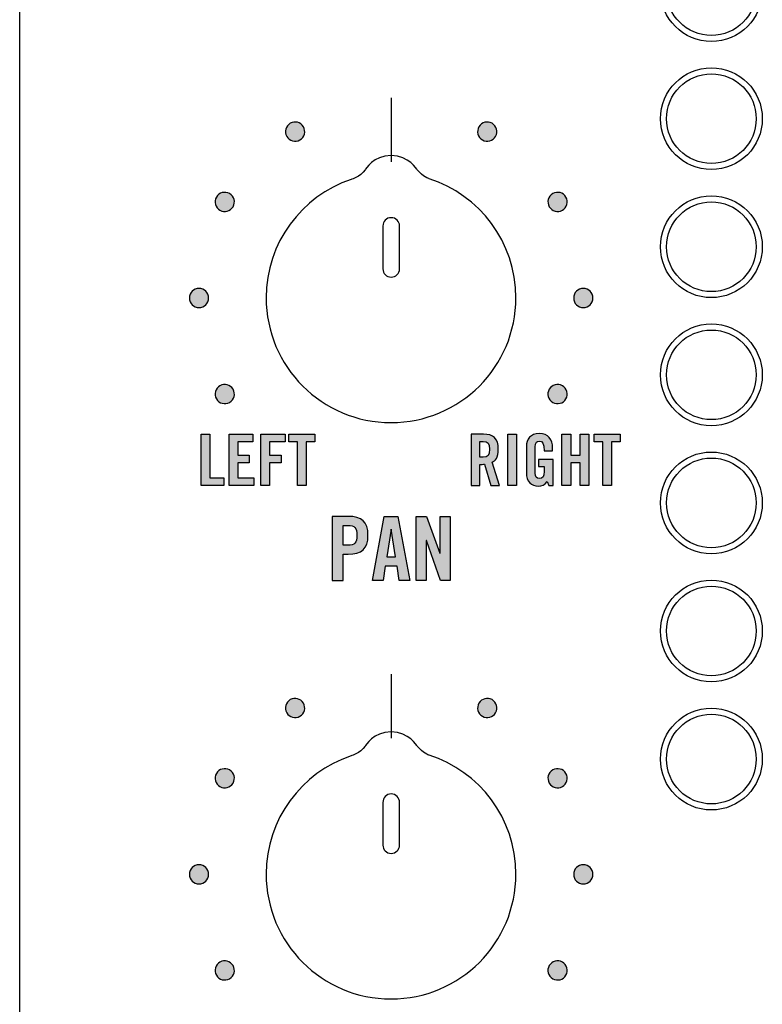
# Model space of a CAD drawing. Extents: x 0 to 11.8, y 0 to 14.2.
# Drawn here: x 1.5 to 2.6, y 10.7 to 12.2 of the extents above; entities that cross this region are included whole.
import ezdxf

# ---------------------------------------------------------------- set-up
doc = ezdxf.new("R2010")
doc.units = 0
doc.header["$MEASUREMENT"] = 0
for name, color, linetype in [('431_GRAY', 7, 'CONTINUOUS'), ('HARDWARE', 7, 'CONTINUOUS'), ('WHITE', 7, 'CONTINUOUS')]:
    doc.layers.add(name, color=color, linetype=linetype)

# ---------------------------------------------------------------- blocks, each defined once
blk = doc.blocks.new('BLOCK_22')
at = {"layer": '431_GRAY'}
h = blk.add_hatch(color=7, dxfattribs=at)
h.dxf.hatch_style = 2
edge = h.paths.add_edge_path()
edge.add_spline(control_points=[(2.2681, 11.5218), (2.2681, 11.5218), (2.2907, 11.5218), (2.2907, 11.5218), (2.2907, 11.5218), (2.2907, 11.4812), (2.2907, 11.4812), (2.2907, 11.4812), (2.284, 11.4812), (2.284, 11.4812), (2.284, 11.4812), (2.2815, 11.4872), (2.2815, 11.4872), (2.2774, 11.4823), (2.274, 11.4801), (2.2676, 11.4801), (2.2567, 11.4801), (2.2492, 11.4879), (2.2492, 11.5006), (2.2492, 11.5006), (2.2492, 11.5419), (2.2492, 11.5419), (2.2492, 11.5533), (2.2558, 11.5625), (2.2694, 11.5625), (2.2831, 11.5625), (2.29, 11.5525), (2.29, 11.5405), (2.29, 11.5405), (2.29, 11.5354), (2.29, 11.5354), (2.29, 11.5354), (2.2769, 11.5354), (2.2769, 11.5354), (2.2769, 11.5474), (2.2745, 11.5505), (2.269, 11.5505), (2.2657, 11.5505), (2.2629, 11.5485), (2.2629, 11.5417), (2.2629, 11.5417), (2.2629, 11.5005), (2.2629, 11.5005), (2.2629, 11.4954), (2.2646, 11.4921), (2.2694, 11.4921), (2.2749, 11.4921), (2.2769, 11.4952), (2.2769, 11.5032), (2.2769, 11.5032), (2.2769, 11.511), (2.2769, 11.511), (2.2769, 11.511), (2.2681, 11.511), (2.2681, 11.511), (2.2681, 11.511), (2.2681, 11.5218), (2.2681, 11.5218)], knot_values=[0, 0, 0, 0, 1, 1, 1, 2, 2, 2, 3, 3, 3, 4, 4, 4, 5, 5, 5, 6, 6, 6, 7, 7, 7, 8, 8, 8, 9, 9, 9, 10, 10, 10, 11, 11, 11, 12, 12, 12, 13, 13, 13, 14, 14, 14, 15, 15, 15, 16, 16, 16, 17, 17, 17, 18, 18, 18, 19, 19, 19, 19], degree=3, periodic=1)
h = blk.add_hatch(color=7, dxfattribs=at)
h.dxf.hatch_style = 2
edge = h.paths.add_edge_path()
edge.add_spline(control_points=[(2.1765, 11.4812), (2.1765, 11.4812), (2.1627, 11.4812), (2.1627, 11.4812), (2.1627, 11.4812), (2.1627, 11.5614), (2.1627, 11.5614), (2.1627, 11.5614), (2.182, 11.5614), (2.182, 11.5614), (2.1975, 11.5614), (2.2053, 11.5548), (2.2053, 11.5377), (2.2053, 11.5248), (2.2004, 11.5196), (2.1957, 11.5175), (2.1957, 11.5175), (2.2073, 11.4812), (2.2073, 11.4812), (2.2073, 11.4812), (2.1934, 11.4812), (2.1934, 11.4812), (2.1934, 11.4812), (2.1836, 11.5144), (2.1836, 11.5144), (2.1818, 11.5142), (2.1789, 11.5141), (2.1765, 11.5141), (2.1765, 11.5141), (2.1765, 11.4812), (2.1765, 11.4812)], knot_values=[0, 0, 0, 0, 1, 1, 1, 2, 2, 2, 3, 3, 3, 4, 4, 4, 5, 5, 5, 6, 6, 6, 7, 7, 7, 8, 8, 8, 9, 9, 9, 10, 10, 10, 10], degree=3, periodic=1)
edge = h.paths.add_edge_path()
edge.add_spline(control_points=[(2.1765, 11.5254), (2.1765, 11.5254), (2.1814, 11.5254), (2.1814, 11.5254), (2.1888, 11.5254), (2.1916, 11.5282), (2.1916, 11.5377), (2.1916, 11.5473), (2.1888, 11.55), (2.1814, 11.55), (2.1814, 11.55), (2.1765, 11.55), (2.1765, 11.55), (2.1765, 11.55), (2.1765, 11.5254), (2.1765, 11.5254)], knot_values=[0, 0, 0, 0, 1, 1, 1, 2, 2, 2, 3, 3, 3, 4, 4, 4, 5, 5, 5, 5], degree=3, periodic=1)
h = blk.add_hatch(color=7, dxfattribs=at)
h.dxf.hatch_style = 2
h.paths.add_polyline_path([(2.2202, 11.4812), (2.2202, 11.5614), (2.2339, 11.5614), (2.2339, 11.4812)])
h = blk.add_hatch(color=7, dxfattribs=at)
h.dxf.hatch_style = 2
h.paths.add_polyline_path([(2.3047, 11.4812), (2.3047, 11.5614), (2.3185, 11.5614), (2.3185, 11.5287), (2.3331, 11.5287), (2.3331, 11.5614), (2.3469, 11.5614), (2.3469, 11.4812), (2.3331, 11.4812), (2.3331, 11.5167), (2.3185, 11.5167), (2.3185, 11.4812)])
h = blk.add_hatch(color=7, dxfattribs=at)
h.dxf.hatch_style = 2
h.paths.add_polyline_path([(2.3683, 11.5494), (2.3549, 11.5494), (2.3549, 11.5614), (2.3954, 11.5614), (2.3954, 11.5494), (2.382, 11.5494), (2.382, 11.4812), (2.3683, 11.4812)])
for points in [[(2.2202, 11.4812), (2.2202, 11.5614), (2.2339, 11.5614), (2.2339, 11.4812), (2.2202, 11.4812)], [(2.3047, 11.4812), (2.3047, 11.5614), (2.3185, 11.5614), (2.3185, 11.5287), (2.3331, 11.5287), (2.3331, 11.5614), (2.3469, 11.5614), (2.3469, 11.4812), (2.3331, 11.4812), (2.3331, 11.5167), (2.3185, 11.5167), (2.3185, 11.4812), (2.3047, 11.4812)], [(2.3683, 11.5494), (2.3549, 11.5494), (2.3549, 11.5614), (2.3954, 11.5614), (2.3954, 11.5494), (2.382, 11.5494), (2.382, 11.4812), (2.3683, 11.4812), (2.3683, 11.5494)]]:
    blk.add_lwpolyline(points, dxfattribs=at)
for points, knots in [([(2.2681, 11.5218), (2.2681, 11.5218), (2.2907, 11.5218), (2.2907, 11.5218), (2.2907, 11.5218), (2.2907, 11.4812), (2.2907, 11.4812), (2.2907, 11.4812), (2.284, 11.4812), (2.284, 11.4812), (2.284, 11.4812), (2.2815, 11.4872), (2.2815, 11.4872), (2.2774, 11.4823), (2.274, 11.4801), (2.2676, 11.4801), (2.2567, 11.4801), (2.2492, 11.4879), (2.2492, 11.5006), (2.2492, 11.5006), (2.2492, 11.5419), (2.2492, 11.5419), (2.2492, 11.5533), (2.2558, 11.5625), (2.2694, 11.5625), (2.2831, 11.5625), (2.29, 11.5525), (2.29, 11.5405), (2.29, 11.5405), (2.29, 11.5354), (2.29, 11.5354), (2.29, 11.5354), (2.2769, 11.5354), (2.2769, 11.5354), (2.2769, 11.5474), (2.2745, 11.5505), (2.269, 11.5505), (2.2657, 11.5505), (2.2629, 11.5485), (2.2629, 11.5417), (2.2629, 11.5417), (2.2629, 11.5005), (2.2629, 11.5005), (2.2629, 11.4954), (2.2646, 11.4921), (2.2694, 11.4921), (2.2749, 11.4921), (2.2769, 11.4952), (2.2769, 11.5032), (2.2769, 11.5032), (2.2769, 11.511), (2.2769, 11.511), (2.2769, 11.511), (2.2681, 11.511), (2.2681, 11.511), (2.2681, 11.511), (2.2681, 11.5218), (2.2681, 11.5218)], [0, 0, 0, 0, 1, 1, 1, 2, 2, 2, 3, 3, 3, 4, 4, 4, 5, 5, 5, 6, 6, 6, 7, 7, 7, 8, 8, 8, 9, 9, 9, 10, 10, 10, 11, 11, 11, 12, 12, 12, 13, 13, 13, 14, 14, 14, 15, 15, 15, 16, 16, 16, 17, 17, 17, 18, 18, 18, 19, 19, 19, 19]), ([(2.1765, 11.4812), (2.1765, 11.4812), (2.1627, 11.4812), (2.1627, 11.4812), (2.1627, 11.4812), (2.1627, 11.5614), (2.1627, 11.5614), (2.1627, 11.5614), (2.182, 11.5614), (2.182, 11.5614), (2.1975, 11.5614), (2.2053, 11.5548), (2.2053, 11.5377), (2.2053, 11.5248), (2.2004, 11.5196), (2.1957, 11.5175), (2.1957, 11.5175), (2.2073, 11.4812), (2.2073, 11.4812), (2.2073, 11.4812), (2.1934, 11.4812), (2.1934, 11.4812), (2.1934, 11.4812), (2.1836, 11.5144), (2.1836, 11.5144), (2.1818, 11.5142), (2.1789, 11.5141), (2.1765, 11.5141), (2.1765, 11.5141), (2.1765, 11.4812), (2.1765, 11.4812)], [0, 0, 0, 0, 1, 1, 1, 2, 2, 2, 3, 3, 3, 4, 4, 4, 5, 5, 5, 6, 6, 6, 7, 7, 7, 8, 8, 8, 9, 9, 9, 10, 10, 10, 10]), ([(2.1765, 11.5254), (2.1765, 11.5254), (2.1814, 11.5254), (2.1814, 11.5254), (2.1888, 11.5254), (2.1916, 11.5282), (2.1916, 11.5377), (2.1916, 11.5473), (2.1888, 11.55), (2.1814, 11.55), (2.1814, 11.55), (2.1765, 11.55), (2.1765, 11.55), (2.1765, 11.55), (2.1765, 11.5254), (2.1765, 11.5254)], [0, 0, 0, 0, 1, 1, 1, 2, 2, 2, 3, 3, 3, 4, 4, 4, 5, 5, 5, 5])]:
    blk.add_open_spline(points, degree=3, knots=knots, dxfattribs=at)
blk = doc.blocks.new('BLOCK_23')
at = {"layer": '431_GRAY'}
h = blk.add_hatch(color=7, dxfattribs=at)
h.dxf.hatch_style = 2
h.paths.add_polyline_path([(1.7411, 11.4812), (1.7411, 11.5614), (1.7548, 11.5614), (1.7548, 11.4932), (1.7765, 11.4932), (1.7765, 11.4812)])
h = blk.add_hatch(color=7, dxfattribs=at)
h.dxf.hatch_style = 2
h.paths.add_polyline_path([(1.7849, 11.4812), (1.7849, 11.5614), (1.8218, 11.5614), (1.8218, 11.5494), (1.7987, 11.5494), (1.7987, 11.5287), (1.8165, 11.5287), (1.8165, 11.5167), (1.7987, 11.5167), (1.7987, 11.4932), (1.8234, 11.4932), (1.8234, 11.4812)])
h = blk.add_hatch(color=7, dxfattribs=at)
h.dxf.hatch_style = 2
h.paths.add_polyline_path([(1.8343, 11.4812), (1.8343, 11.5614), (1.8727, 11.5614), (1.8727, 11.5494), (1.848, 11.5494), (1.848, 11.5287), (1.8665, 11.5287), (1.8665, 11.5167), (1.848, 11.5167), (1.848, 11.4812)])
h = blk.add_hatch(color=7, dxfattribs=at)
h.dxf.hatch_style = 2
h.paths.add_polyline_path([(1.8916, 11.5494), (1.8783, 11.5494), (1.8783, 11.5614), (1.9187, 11.5614), (1.9187, 11.5494), (1.9054, 11.5494), (1.9054, 11.4812), (1.8916, 11.4812)])
for points in [[(1.7411, 11.4812), (1.7411, 11.5614), (1.7548, 11.5614), (1.7548, 11.4932), (1.7765, 11.4932), (1.7765, 11.4812), (1.7411, 11.4812)], [(1.7849, 11.4812), (1.7849, 11.5614), (1.8218, 11.5614), (1.8218, 11.5494), (1.7987, 11.5494), (1.7987, 11.5287), (1.8165, 11.5287), (1.8165, 11.5167), (1.7987, 11.5167), (1.7987, 11.4932), (1.8234, 11.4932), (1.8234, 11.4812), (1.7849, 11.4812)], [(1.8343, 11.4812), (1.8343, 11.5614), (1.8727, 11.5614), (1.8727, 11.5494), (1.848, 11.5494), (1.848, 11.5287), (1.8665, 11.5287), (1.8665, 11.5167), (1.848, 11.5167), (1.848, 11.4812), (1.8343, 11.4812)], [(1.8916, 11.5494), (1.8783, 11.5494), (1.8783, 11.5614), (1.9187, 11.5614), (1.9187, 11.5494), (1.9054, 11.5494), (1.9054, 11.4812), (1.8916, 11.4812), (1.8916, 11.5494)]]:
    blk.add_lwpolyline(points, dxfattribs=at)
blk = doc.blocks.new('BLOCK_437')
at = {"layer": 'WHITE'}
h = blk.add_hatch(color=7, dxfattribs=at)
h.dxf.hatch_style = 2
edge = h.paths.add_edge_path()
edge.add_spline(control_points=[(1.946, 11.3328), (1.946, 11.3328), (1.946, 11.433), (1.946, 11.433), (1.946, 11.433), (1.9707, 11.433), (1.9707, 11.433), (1.992, 11.433), (2.0018, 11.4248), (2.0018, 11.4034), (2.0018, 11.382), (1.992, 11.3739), (1.9707, 11.3739), (1.9707, 11.3739), (1.9632, 11.3739), (1.9632, 11.3739), (1.9632, 11.3739), (1.9632, 11.3328), (1.9632, 11.3328), (1.9632, 11.3328), (1.946, 11.3328), (1.946, 11.3328)], knot_values=[0, 0, 0, 0, 1, 1, 1, 2, 2, 2, 3, 3, 3, 4, 4, 4, 5, 5, 5, 6, 6, 6, 7, 7, 7, 7], degree=3, periodic=1)
edge = h.paths.add_edge_path()
edge.add_spline(control_points=[(1.9632, 11.388), (1.9632, 11.388), (1.9699, 11.388), (1.9699, 11.388), (1.9811, 11.388), (1.9846, 11.3915), (1.9846, 11.4034), (1.9846, 11.4154), (1.9811, 11.4188), (1.9699, 11.4188), (1.9699, 11.4188), (1.9632, 11.4188), (1.9632, 11.4188), (1.9632, 11.4188), (1.9632, 11.388), (1.9632, 11.388)], knot_values=[0, 0, 0, 0, 1, 1, 1, 2, 2, 2, 3, 3, 3, 4, 4, 4, 5, 5, 5, 5], degree=3, periodic=1)
h = blk.add_hatch(color=7, dxfattribs=at)
h.dxf.hatch_style = 2
h.paths.add_polyline_path([(2.0255, 11.3328), (2.0088, 11.3328), (2.0273, 11.433), (2.0486, 11.433), (2.0671, 11.3328), (2.0504, 11.3328), (2.0474, 11.355), (2.0285, 11.355)])
h.paths.add_polyline_path([(2.031, 11.37), (2.0449, 11.37), (2.0381, 11.413), (2.0378, 11.413)])
h = blk.add_hatch(color=7, dxfattribs=at)
h.dxf.hatch_style = 2
h.paths.add_polyline_path([(2.0771, 11.3328), (2.0771, 11.433), (2.0931, 11.433), (2.1141, 11.3757), (2.1143, 11.3757), (2.1143, 11.433), (2.1299, 11.433), (2.1299, 11.3328), (2.1149, 11.3328), (2.093, 11.3954), (2.0927, 11.3954), (2.0927, 11.3328)])
for points in [[(2.0255, 11.3328), (2.0088, 11.3328), (2.0273, 11.433), (2.0486, 11.433), (2.0671, 11.3328), (2.0504, 11.3328), (2.0474, 11.355), (2.0285, 11.355), (2.0255, 11.3328)], [(2.0771, 11.3328), (2.0771, 11.433), (2.0931, 11.433), (2.1141, 11.3757), (2.1143, 11.3757), (2.1143, 11.433), (2.1299, 11.433), (2.1299, 11.3328), (2.1149, 11.3328), (2.093, 11.3954), (2.0927, 11.3954), (2.0927, 11.3328), (2.0771, 11.3328)], [(2.031, 11.37), (2.0449, 11.37), (2.0381, 11.413), (2.0378, 11.413), (2.031, 11.37)]]:
    blk.add_lwpolyline(points, dxfattribs=at)
for points, knots in [([(1.946, 11.3328), (1.946, 11.3328), (1.946, 11.433), (1.946, 11.433), (1.946, 11.433), (1.9707, 11.433), (1.9707, 11.433), (1.992, 11.433), (2.0018, 11.4248), (2.0018, 11.4034), (2.0018, 11.382), (1.992, 11.3739), (1.9707, 11.3739), (1.9707, 11.3739), (1.9632, 11.3739), (1.9632, 11.3739), (1.9632, 11.3739), (1.9632, 11.3328), (1.9632, 11.3328), (1.9632, 11.3328), (1.946, 11.3328), (1.946, 11.3328)], [0, 0, 0, 0, 1, 1, 1, 2, 2, 2, 3, 3, 3, 4, 4, 4, 5, 5, 5, 6, 6, 6, 7, 7, 7, 7]), ([(1.9632, 11.388), (1.9632, 11.388), (1.9699, 11.388), (1.9699, 11.388), (1.9811, 11.388), (1.9846, 11.3915), (1.9846, 11.4034), (1.9846, 11.4154), (1.9811, 11.4188), (1.9699, 11.4188), (1.9699, 11.4188), (1.9632, 11.4188), (1.9632, 11.4188), (1.9632, 11.4188), (1.9632, 11.388), (1.9632, 11.388)], [0, 0, 0, 0, 1, 1, 1, 2, 2, 2, 3, 3, 3, 4, 4, 4, 5, 5, 5, 5])]:
    blk.add_open_spline(points, degree=3, knots=knots, dxfattribs=at)
blk = doc.blocks.new('BLOCK_605')
at = {"layer": 'HARDWARE', "color": 7}
for points in [[(2.6175, 12.454), (2.6175, 12.4979), (2.5819, 12.5335), (2.538, 12.5335), (2.4941, 12.5335), (2.4585, 12.4979), (2.4585, 12.454), (2.4585, 12.4101), (2.4941, 12.3745), (2.538, 12.3745), (2.5819, 12.3745), (2.6175, 12.4101), (2.6175, 12.454)], [(2.608, 12.454), (2.608, 12.4927), (2.5767, 12.524), (2.538, 12.524), (2.4993, 12.524), (2.468, 12.4927), (2.468, 12.454), (2.468, 12.4153), (2.4993, 12.384), (2.538, 12.384), (2.5767, 12.384), (2.608, 12.4153), (2.608, 12.454)]]:
    blk.add_open_spline(points, degree=3, knots=[0, 0, 0, 0, 1, 1, 1, 2, 2, 2, 3, 3, 3, 4, 4, 4, 4], dxfattribs=at)
blk = doc.blocks.new('BLOCK_607')
at = {"layer": 'HARDWARE', "color": 7}
blk.add_open_spline([(2.6175, 12.254), (2.6175, 12.2979), (2.5819, 12.3335), (2.538, 12.3335), (2.4941, 12.3335), (2.4585, 12.2979), (2.4585, 12.254), (2.4585, 12.2101), (2.4941, 12.1745), (2.538, 12.1745), (2.5819, 12.1745), (2.6175, 12.2101), (2.6175, 12.254)], degree=3, knots=[0, 0, 0, 0, 1, 1, 1, 2, 2, 2, 3, 3, 3, 4, 4, 4, 4], dxfattribs=at)
blk = doc.blocks.new('BLOCK_608')
at = {"layer": 'HARDWARE', "color": 7}
blk.add_open_spline([(2.608, 12.254), (2.608, 12.2927), (2.5767, 12.324), (2.538, 12.324), (2.4993, 12.324), (2.468, 12.2927), (2.468, 12.254), (2.468, 12.2153), (2.4993, 12.184), (2.538, 12.184), (2.5767, 12.184), (2.608, 12.2153), (2.608, 12.254)], degree=3, knots=[0, 0, 0, 0, 1, 1, 1, 2, 2, 2, 3, 3, 3, 4, 4, 4, 4], dxfattribs=at)
blk = doc.blocks.new('BLOCK_606')
at = {"layer": 'HARDWARE'}
for name in ['BLOCK_607', 'BLOCK_608']:
    blk.add_blockref(name, (0, 0), dxfattribs=at)
blk = doc.blocks.new('BLOCK_610')
at = {"layer": 'HARDWARE', "color": 7}
blk.add_open_spline([(2.6175, 12.054), (2.6175, 12.0979), (2.5819, 12.1335), (2.538, 12.1335), (2.4941, 12.1335), (2.4585, 12.0979), (2.4585, 12.054), (2.4585, 12.0101), (2.4941, 11.9745), (2.538, 11.9745), (2.5819, 11.9745), (2.6175, 12.0101), (2.6175, 12.054)], degree=3, knots=[0, 0, 0, 0, 1, 1, 1, 2, 2, 2, 3, 3, 3, 4, 4, 4, 4], dxfattribs=at)
blk = doc.blocks.new('BLOCK_611')
at = {"layer": 'HARDWARE', "color": 7}
blk.add_open_spline([(2.608, 12.054), (2.608, 12.0927), (2.5767, 12.124), (2.538, 12.124), (2.4993, 12.124), (2.468, 12.0927), (2.468, 12.054), (2.468, 12.0153), (2.4993, 11.984), (2.538, 11.984), (2.5767, 11.984), (2.608, 12.0153), (2.608, 12.054)], degree=3, knots=[0, 0, 0, 0, 1, 1, 1, 2, 2, 2, 3, 3, 3, 4, 4, 4, 4], dxfattribs=at)
blk = doc.blocks.new('BLOCK_609')
at = {"layer": 'HARDWARE'}
for name in ['BLOCK_610', 'BLOCK_611']:
    blk.add_blockref(name, (0, 0), dxfattribs=at)
blk = doc.blocks.new('BLOCK_613')
at = {"layer": 'HARDWARE', "color": 7}
blk.add_open_spline([(2.6175, 11.854), (2.6175, 11.8979), (2.5819, 11.9335), (2.538, 11.9335), (2.4941, 11.9335), (2.4585, 11.8979), (2.4585, 11.854), (2.4585, 11.8101), (2.4941, 11.7745), (2.538, 11.7745), (2.5819, 11.7745), (2.6175, 11.8101), (2.6175, 11.854)], degree=3, knots=[0, 0, 0, 0, 1, 1, 1, 2, 2, 2, 3, 3, 3, 4, 4, 4, 4], dxfattribs=at)
blk = doc.blocks.new('BLOCK_614')
at = {"layer": 'HARDWARE', "color": 7}
blk.add_open_spline([(2.608, 11.854), (2.608, 11.8927), (2.5767, 11.924), (2.538, 11.924), (2.4993, 11.924), (2.468, 11.8927), (2.468, 11.854), (2.468, 11.8153), (2.4993, 11.784), (2.538, 11.784), (2.5767, 11.784), (2.608, 11.8153), (2.608, 11.854)], degree=3, knots=[0, 0, 0, 0, 1, 1, 1, 2, 2, 2, 3, 3, 3, 4, 4, 4, 4], dxfattribs=at)
blk = doc.blocks.new('BLOCK_612')
at = {"layer": 'HARDWARE'}
for name in ['BLOCK_613', 'BLOCK_614']:
    blk.add_blockref(name, (0, 0), dxfattribs=at)
blk = doc.blocks.new('BLOCK_616')
at = {"layer": 'HARDWARE', "color": 7}
blk.add_open_spline([(2.6175, 11.654), (2.6175, 11.6979), (2.5819, 11.7335), (2.538, 11.7335), (2.4941, 11.7335), (2.4585, 11.6979), (2.4585, 11.654), (2.4585, 11.6101), (2.4941, 11.5745), (2.538, 11.5745), (2.5819, 11.5745), (2.6175, 11.6101), (2.6175, 11.654)], degree=3, knots=[0, 0, 0, 0, 1, 1, 1, 2, 2, 2, 3, 3, 3, 4, 4, 4, 4], dxfattribs=at)
blk = doc.blocks.new('BLOCK_617')
at = {"layer": 'HARDWARE', "color": 7}
blk.add_open_spline([(2.608, 11.654), (2.608, 11.6927), (2.5767, 11.724), (2.538, 11.724), (2.4993, 11.724), (2.468, 11.6927), (2.468, 11.654), (2.468, 11.6153), (2.4993, 11.584), (2.538, 11.584), (2.5767, 11.584), (2.608, 11.6153), (2.608, 11.654)], degree=3, knots=[0, 0, 0, 0, 1, 1, 1, 2, 2, 2, 3, 3, 3, 4, 4, 4, 4], dxfattribs=at)
blk = doc.blocks.new('BLOCK_615')
at = {"layer": 'HARDWARE'}
for name in ['BLOCK_616', 'BLOCK_617']:
    blk.add_blockref(name, (0, 0), dxfattribs=at)
blk = doc.blocks.new('BLOCK_619')
at = {"layer": 'HARDWARE', "color": 7}
blk.add_open_spline([(2.6175, 11.454), (2.6175, 11.4979), (2.5819, 11.5335), (2.538, 11.5335), (2.4941, 11.5335), (2.4585, 11.4979), (2.4585, 11.454), (2.4585, 11.4101), (2.4941, 11.3745), (2.538, 11.3745), (2.5819, 11.3745), (2.6175, 11.4101), (2.6175, 11.454)], degree=3, knots=[0, 0, 0, 0, 1, 1, 1, 2, 2, 2, 3, 3, 3, 4, 4, 4, 4], dxfattribs=at)
blk = doc.blocks.new('BLOCK_620')
at = {"layer": 'HARDWARE', "color": 7}
blk.add_open_spline([(2.608, 11.454), (2.608, 11.4927), (2.5767, 11.524), (2.538, 11.524), (2.4993, 11.524), (2.468, 11.4927), (2.468, 11.454), (2.468, 11.4153), (2.4993, 11.384), (2.538, 11.384), (2.5767, 11.384), (2.608, 11.4153), (2.608, 11.454)], degree=3, knots=[0, 0, 0, 0, 1, 1, 1, 2, 2, 2, 3, 3, 3, 4, 4, 4, 4], dxfattribs=at)
blk = doc.blocks.new('BLOCK_618')
at = {"layer": 'HARDWARE'}
for name in ['BLOCK_619', 'BLOCK_620']:
    blk.add_blockref(name, (0, 0), dxfattribs=at)
blk = doc.blocks.new('BLOCK_622')
at = {"layer": 'HARDWARE', "color": 7}
blk.add_open_spline([(2.6175, 11.254), (2.6175, 11.2979), (2.5819, 11.3335), (2.538, 11.3335), (2.4941, 11.3335), (2.4585, 11.2979), (2.4585, 11.254), (2.4585, 11.2101), (2.4941, 11.1745), (2.538, 11.1745), (2.5819, 11.1745), (2.6175, 11.2101), (2.6175, 11.254)], degree=3, knots=[0, 0, 0, 0, 1, 1, 1, 2, 2, 2, 3, 3, 3, 4, 4, 4, 4], dxfattribs=at)
blk = doc.blocks.new('BLOCK_623')
at = {"layer": 'HARDWARE', "color": 7}
blk.add_open_spline([(2.608, 11.254), (2.608, 11.2927), (2.5767, 11.324), (2.538, 11.324), (2.4993, 11.324), (2.468, 11.2927), (2.468, 11.254), (2.468, 11.2153), (2.4993, 11.184), (2.538, 11.184), (2.5767, 11.184), (2.608, 11.2153), (2.608, 11.254)], degree=3, knots=[0, 0, 0, 0, 1, 1, 1, 2, 2, 2, 3, 3, 3, 4, 4, 4, 4], dxfattribs=at)
blk = doc.blocks.new('BLOCK_621')
at = {"layer": 'HARDWARE'}
for name in ['BLOCK_622', 'BLOCK_623']:
    blk.add_blockref(name, (0, 0), dxfattribs=at)
blk = doc.blocks.new('BLOCK_625')
at = {"layer": 'HARDWARE', "color": 7}
blk.add_open_spline([(2.6175, 11.054), (2.6175, 11.0979), (2.5819, 11.1335), (2.538, 11.1335), (2.4941, 11.1335), (2.4585, 11.0979), (2.4585, 11.054), (2.4585, 11.0101), (2.4941, 10.9745), (2.538, 10.9745), (2.5819, 10.9745), (2.6175, 11.0101), (2.6175, 11.054)], degree=3, knots=[0, 0, 0, 0, 1, 1, 1, 2, 2, 2, 3, 3, 3, 4, 4, 4, 4], dxfattribs=at)
blk = doc.blocks.new('BLOCK_626')
at = {"layer": 'HARDWARE', "color": 7}
blk.add_open_spline([(2.608, 11.054), (2.608, 11.0927), (2.5767, 11.124), (2.538, 11.124), (2.4993, 11.124), (2.468, 11.0927), (2.468, 11.054), (2.468, 11.0153), (2.4993, 10.984), (2.538, 10.984), (2.5767, 10.984), (2.608, 11.0153), (2.608, 11.054)], degree=3, knots=[0, 0, 0, 0, 1, 1, 1, 2, 2, 2, 3, 3, 3, 4, 4, 4, 4], dxfattribs=at)
blk = doc.blocks.new('BLOCK_624')
at = {"layer": 'HARDWARE'}
for name in ['BLOCK_625', 'BLOCK_626']:
    blk.add_blockref(name, (0, 0), dxfattribs=at)
blk = doc.blocks.new('BLOCK_604')
at = {"layer": 'HARDWARE'}
for name in ['BLOCK_605', 'BLOCK_606', 'BLOCK_609', 'BLOCK_612', 'BLOCK_615', 'BLOCK_618', 'BLOCK_621', 'BLOCK_624']:
    blk.add_blockref(name, (0, 0), dxfattribs=at)
blk = doc.blocks.new('BLOCK_900')
at = {"layer": 'HARDWARE', "color": 7}
for points, knots in [([(2.0973, 11.0601), (2.1759, 11.035), (2.2328, 10.9614), (2.2328, 10.8744), (2.2328, 10.7667), (2.1455, 10.6794), (2.0378, 10.6794), (1.9302, 10.6794), (1.8428, 10.7667), (1.8428, 10.8744), (1.8428, 10.9602), (1.8983, 11.033), (1.9754, 11.059), (1.9774, 11.0596), (1.9887, 11.0626), (1.9975, 11.0743), (1.9978, 11.0748), (2.0101, 11.0964), (2.0381, 11.0963), (2.0661, 11.0961), (2.0784, 11.0748), (2.0787, 11.0743), (2.0876, 11.063), (2.0967, 11.0604), (2.0973, 11.0601)], [0, 0, 0, 0, 1, 1, 1, 2, 2, 2, 3, 3, 3, 4, 4, 4, 5, 5, 5, 6, 6, 6, 7, 7, 7, 8, 8, 8, 8]), ([(2.0251, 10.9864), (2.0251, 10.9864), (2.0251, 10.9864), (2.0251, 10.9864), (2.0251, 10.9936), (2.0309, 10.9995), (2.0381, 10.9995), (2.0453, 10.9995), (2.0511, 10.9936), (2.0511, 10.9864), (2.0511, 10.9864), (2.0511, 10.9864), (2.0511, 10.9864), (2.0511, 10.9864), (2.0511, 10.9197), (2.0511, 10.9197), (2.0511, 10.9197), (2.0511, 10.9197), (2.0511, 10.9197), (2.0511, 10.9125), (2.0453, 10.9067), (2.0381, 10.9067), (2.0309, 10.9067), (2.0251, 10.9125), (2.0251, 10.9197), (2.0251, 10.9197), (2.0251, 10.9864), (2.0251, 10.9864), (2.0251, 10.9864), (2.0251, 10.9864), (2.0251, 10.9864), (2.0251, 10.9864), (2.0251, 10.9864), (2.0251, 10.9864)], [0, 0, 0, 0, 1, 1, 1, 2, 2, 2, 3, 3, 3, 4, 4, 4, 5, 5, 5, 6, 6, 6, 7, 7, 7, 8, 8, 8, 9, 9, 9, 10, 10, 10, 11, 11, 11, 11])]:
    blk.add_open_spline(points, degree=3, knots=knots, dxfattribs=at)
blk = doc.blocks.new('BLOCK_901')
at = {"layer": 'HARDWARE', "color": 7}
for points, knots in [([(2.0973, 11.9601), (2.1759, 11.935), (2.2328, 11.8614), (2.2328, 11.7744), (2.2328, 11.6667), (2.1455, 11.5794), (2.0378, 11.5794), (1.9302, 11.5794), (1.8428, 11.6667), (1.8428, 11.7744), (1.8428, 11.8602), (1.8983, 11.933), (1.9754, 11.959), (1.9774, 11.9596), (1.9887, 11.9626), (1.9975, 11.9743), (1.9978, 11.9748), (2.0101, 11.9964), (2.0381, 11.9963), (2.0661, 11.9961), (2.0784, 11.9748), (2.0787, 11.9743), (2.0876, 11.963), (2.0967, 11.9604), (2.0973, 11.9601)], [0, 0, 0, 0, 1, 1, 1, 2, 2, 2, 3, 3, 3, 4, 4, 4, 5, 5, 5, 6, 6, 6, 7, 7, 7, 8, 8, 8, 8]), ([(2.0251, 11.8864), (2.0251, 11.8864), (2.0251, 11.8864), (2.0251, 11.8864), (2.0251, 11.8936), (2.0309, 11.8994), (2.0381, 11.8994), (2.0453, 11.8994), (2.0511, 11.8936), (2.0511, 11.8864), (2.0511, 11.8864), (2.0511, 11.8864), (2.0511, 11.8864), (2.0511, 11.8864), (2.0511, 11.8196), (2.0511, 11.8196), (2.0511, 11.8196), (2.0511, 11.8196), (2.0511, 11.8196), (2.0511, 11.8125), (2.0453, 11.8066), (2.0381, 11.8066), (2.0309, 11.8066), (2.0251, 11.8125), (2.0251, 11.8196), (2.0251, 11.8196), (2.0251, 11.8864), (2.0251, 11.8864), (2.0251, 11.8864), (2.0251, 11.8864), (2.0251, 11.8864), (2.0251, 11.8864), (2.0251, 11.8864), (2.0251, 11.8864)], [0, 0, 0, 0, 1, 1, 1, 2, 2, 2, 3, 3, 3, 4, 4, 4, 5, 5, 5, 6, 6, 6, 7, 7, 7, 8, 8, 8, 9, 9, 9, 10, 10, 10, 11, 11, 11, 11])]:
    blk.add_open_spline(points, degree=3, knots=knots, dxfattribs=at)

msp = doc.modelspace()

# ---------------------------------------------------------------- hatches: boundary and pattern name
at = {"layer": '431_GRAY'}
h = msp.add_hatch(color=7, dxfattribs=at)
h.dxf.hatch_style = 2
edge = h.paths.add_edge_path()
edge.add_spline(control_points=[(1.901, 12.0413), (1.9051, 12.0341), (1.9027, 12.0249), (1.8955, 12.0208), (1.8883, 12.0167), (1.8792, 12.0191), (1.875, 12.0263), (1.8709, 12.0335), (1.8733, 12.0427), (1.8805, 12.0468), (1.8877, 12.0509), (1.8968, 12.0485), (1.901, 12.0413)], knot_values=[0, 0, 0, 0, 1, 1, 1, 2, 2, 2, 3, 3, 3, 4, 4, 4, 4], degree=3, periodic=1)
h = msp.add_hatch(color=7, dxfattribs=at)
h.dxf.hatch_style = 2
edge = h.paths.add_edge_path()
edge.add_spline(control_points=[(2.201, 12.0263), (2.1968, 12.0191), (2.1877, 12.0166), (2.1805, 12.0208), (2.1733, 12.0249), (2.1709, 12.0341), (2.175, 12.0413), (2.1792, 12.0485), (2.1883, 12.0509), (2.1955, 12.0468), (2.2027, 12.0426), (2.2051, 12.0335), (2.201, 12.0263)], knot_values=[0, 0, 0, 0, 1, 1, 1, 2, 2, 2, 3, 3, 3, 4, 4, 4, 4], degree=3, periodic=1)
h = msp.add_hatch(color=7, dxfattribs=at)
h.dxf.hatch_style = 2
edge = h.paths.add_edge_path()
edge.add_spline(control_points=[(1.7857, 11.937), (1.7929, 11.9328), (1.7953, 11.9237), (1.7912, 11.9165), (1.787, 11.9093), (1.7779, 11.9069), (1.7707, 11.911), (1.7635, 11.9152), (1.7611, 11.9243), (1.7652, 11.9315), (1.7694, 11.9387), (1.7785, 11.9411), (1.7857, 11.937)], knot_values=[0, 0, 0, 0, 1, 1, 1, 2, 2, 2, 3, 3, 3, 4, 4, 4, 4], degree=3, periodic=1)
h = msp.add_hatch(color=7, dxfattribs=at)
h.dxf.hatch_style = 2
edge = h.paths.add_edge_path()
edge.add_spline(control_points=[(2.3053, 11.911), (2.2981, 11.9069), (2.2889, 11.9093), (2.2848, 11.9165), (2.2807, 11.9237), (2.2831, 11.9328), (2.2903, 11.937), (2.2975, 11.9411), (2.3066, 11.9387), (2.3108, 11.9315), (2.3149, 11.9243), (2.3125, 11.9152), (2.3053, 11.911)], knot_values=[0, 0, 0, 0, 1, 1, 1, 2, 2, 2, 3, 3, 3, 4, 4, 4, 4], degree=3, periodic=1)
h = msp.add_hatch(color=7, dxfattribs=at)
h.dxf.hatch_style = 2
edge = h.paths.add_edge_path()
edge.add_spline(control_points=[(1.738, 11.789), (1.7463, 11.789), (1.753, 11.7823), (1.753, 11.774), (1.753, 11.7657), (1.7463, 11.759), (1.738, 11.759), (1.7297, 11.759), (1.723, 11.7657), (1.723, 11.774), (1.723, 11.7823), (1.7297, 11.789), (1.738, 11.789)], knot_values=[0, 0, 0, 0, 1, 1, 1, 2, 2, 2, 3, 3, 3, 4, 4, 4, 4], degree=3, periodic=1)
h = msp.add_hatch(color=7, dxfattribs=at)
h.dxf.hatch_style = 2
edge = h.paths.add_edge_path()
edge.add_spline(control_points=[(2.338, 11.759), (2.3297, 11.759), (2.323, 11.7657), (2.323, 11.774), (2.323, 11.7823), (2.3297, 11.789), (2.338, 11.789), (2.3463, 11.789), (2.353, 11.7823), (2.353, 11.774), (2.353, 11.7657), (2.3463, 11.759), (2.338, 11.759)], knot_values=[0, 0, 0, 0, 1, 1, 1, 2, 2, 2, 3, 3, 3, 4, 4, 4, 4], degree=3, periodic=1)
h = msp.add_hatch(color=7, dxfattribs=at)
h.dxf.hatch_style = 2
edge = h.paths.add_edge_path()
edge.add_spline(control_points=[(1.7707, 11.637), (1.7779, 11.6411), (1.787, 11.6387), (1.7912, 11.6315), (1.7953, 11.6243), (1.7929, 11.6152), (1.7857, 11.611), (1.7785, 11.6069), (1.7693, 11.6093), (1.7652, 11.6165), (1.7611, 11.6237), (1.7635, 11.6328), (1.7707, 11.637)], knot_values=[0, 0, 0, 0, 1, 1, 1, 2, 2, 2, 3, 3, 3, 4, 4, 4, 4], degree=3, periodic=1)
h = msp.add_hatch(color=7, dxfattribs=at)
h.dxf.hatch_style = 2
edge = h.paths.add_edge_path()
edge.add_spline(control_points=[(2.2903, 11.611), (2.2831, 11.6152), (2.2806, 11.6243), (2.2848, 11.6315), (2.2889, 11.6387), (2.2981, 11.6411), (2.3053, 11.637), (2.3125, 11.6328), (2.3149, 11.6237), (2.3108, 11.6165), (2.3066, 11.6093), (2.2975, 11.6069), (2.2903, 11.611)], knot_values=[0, 0, 0, 0, 1, 1, 1, 2, 2, 2, 3, 3, 3, 4, 4, 4, 4], degree=3, periodic=1)
h = msp.add_hatch(color=7, dxfattribs=at)
h.dxf.hatch_style = 2
edge = h.paths.add_edge_path()
edge.add_spline(control_points=[(1.901, 11.1413), (1.9051, 11.1341), (1.9027, 11.1249), (1.8955, 11.1208), (1.8883, 11.1167), (1.8792, 11.1191), (1.875, 11.1263), (1.8709, 11.1335), (1.8733, 11.1426), (1.8805, 11.1468), (1.8877, 11.1509), (1.8968, 11.1485), (1.901, 11.1413)], knot_values=[0, 0, 0, 0, 1, 1, 1, 2, 2, 2, 3, 3, 3, 4, 4, 4, 4], degree=3, periodic=1)
h = msp.add_hatch(color=7, dxfattribs=at)
h.dxf.hatch_style = 2
edge = h.paths.add_edge_path()
edge.add_spline(control_points=[(2.201, 11.1263), (2.1968, 11.1191), (2.1877, 11.1166), (2.1805, 11.1208), (2.1733, 11.1249), (2.1709, 11.1341), (2.175, 11.1413), (2.1792, 11.1485), (2.1883, 11.1509), (2.1955, 11.1468), (2.2027, 11.1426), (2.2051, 11.1335), (2.201, 11.1263)], knot_values=[0, 0, 0, 0, 1, 1, 1, 2, 2, 2, 3, 3, 3, 4, 4, 4, 4], degree=3, periodic=1)
h = msp.add_hatch(color=7, dxfattribs=at)
h.dxf.hatch_style = 2
edge = h.paths.add_edge_path()
edge.add_spline(control_points=[(1.7857, 11.037), (1.7929, 11.0328), (1.7953, 11.0237), (1.7912, 11.0165), (1.787, 11.0093), (1.7779, 11.0069), (1.7707, 11.011), (1.7635, 11.0152), (1.7611, 11.0243), (1.7652, 11.0315), (1.7694, 11.0387), (1.7785, 11.0411), (1.7857, 11.037)], knot_values=[0, 0, 0, 0, 1, 1, 1, 2, 2, 2, 3, 3, 3, 4, 4, 4, 4], degree=3, periodic=1)
h = msp.add_hatch(color=7, dxfattribs=at)
h.dxf.hatch_style = 2
edge = h.paths.add_edge_path()
edge.add_spline(control_points=[(2.3053, 11.011), (2.2981, 11.0069), (2.2889, 11.0093), (2.2848, 11.0165), (2.2807, 11.0237), (2.2831, 11.0328), (2.2903, 11.037), (2.2975, 11.0411), (2.3066, 11.0387), (2.3108, 11.0315), (2.3149, 11.0243), (2.3125, 11.0152), (2.3053, 11.011)], knot_values=[0, 0, 0, 0, 1, 1, 1, 2, 2, 2, 3, 3, 3, 4, 4, 4, 4], degree=3, periodic=1)
h = msp.add_hatch(color=7, dxfattribs=at)
h.dxf.hatch_style = 2
edge = h.paths.add_edge_path()
edge.add_spline(control_points=[(1.738, 10.889), (1.7463, 10.889), (1.753, 10.8823), (1.753, 10.874), (1.753, 10.8657), (1.7463, 10.859), (1.738, 10.859), (1.7297, 10.859), (1.723, 10.8657), (1.723, 10.874), (1.723, 10.8823), (1.7297, 10.889), (1.738, 10.889)], knot_values=[0, 0, 0, 0, 1, 1, 1, 2, 2, 2, 3, 3, 3, 4, 4, 4, 4], degree=3, periodic=1)
h = msp.add_hatch(color=7, dxfattribs=at)
h.dxf.hatch_style = 2
edge = h.paths.add_edge_path()
edge.add_spline(control_points=[(2.338, 10.859), (2.3297, 10.859), (2.323, 10.8657), (2.323, 10.874), (2.323, 10.8823), (2.3297, 10.889), (2.338, 10.889), (2.3463, 10.889), (2.353, 10.8823), (2.353, 10.874), (2.353, 10.8657), (2.3463, 10.859), (2.338, 10.859)], knot_values=[0, 0, 0, 0, 1, 1, 1, 2, 2, 2, 3, 3, 3, 4, 4, 4, 4], degree=3, periodic=1)
h = msp.add_hatch(color=7, dxfattribs=at)
h.dxf.hatch_style = 2
edge = h.paths.add_edge_path()
edge.add_spline(control_points=[(1.7707, 10.737), (1.7779, 10.7411), (1.787, 10.7387), (1.7912, 10.7315), (1.7953, 10.7243), (1.7929, 10.7152), (1.7857, 10.711), (1.7785, 10.7069), (1.7693, 10.7093), (1.7652, 10.7165), (1.7611, 10.7237), (1.7635, 10.7328), (1.7707, 10.737)], knot_values=[0, 0, 0, 0, 1, 1, 1, 2, 2, 2, 3, 3, 3, 4, 4, 4, 4], degree=3, periodic=1)
h = msp.add_hatch(color=7, dxfattribs=at)
h.dxf.hatch_style = 2
edge = h.paths.add_edge_path()
edge.add_spline(control_points=[(2.2903, 10.711), (2.2831, 10.7152), (2.2806, 10.7243), (2.2848, 10.7315), (2.2889, 10.7387), (2.2981, 10.7411), (2.3053, 10.737), (2.3125, 10.7328), (2.3149, 10.7237), (2.3108, 10.7165), (2.3066, 10.7093), (2.2975, 10.7069), (2.2903, 10.711)], knot_values=[0, 0, 0, 0, 1, 1, 1, 2, 2, 2, 3, 3, 3, 4, 4, 4, 4], degree=3, periodic=1)

# ---------------------------------------------------------------- linework, layer by layer
at = {"layer": '431_GRAY', "color": 7}
for points in [[(1.458, 2.564), (1.458, 13.6)], [(2.038, 12.0867), (2.038, 11.9867)], [(2.038, 11.1867), (2.038, 11.0867)]]:
    msp.add_lwpolyline(points, dxfattribs=at)
at = {"layer": '431_GRAY'}
for points in [[(1.901, 12.0413), (1.9051, 12.0341), (1.9027, 12.0249), (1.8955, 12.0208), (1.8883, 12.0167), (1.8792, 12.0191), (1.875, 12.0263), (1.8709, 12.0335), (1.8733, 12.0427), (1.8805, 12.0468), (1.8877, 12.0509), (1.8968, 12.0485), (1.901, 12.0413)], [(2.201, 12.0263), (2.1968, 12.0191), (2.1877, 12.0166), (2.1805, 12.0208), (2.1733, 12.0249), (2.1709, 12.0341), (2.175, 12.0413), (2.1792, 12.0485), (2.1883, 12.0509), (2.1955, 12.0468), (2.2027, 12.0426), (2.2051, 12.0335), (2.201, 12.0263)], [(1.7857, 11.937), (1.7929, 11.9328), (1.7953, 11.9237), (1.7912, 11.9165), (1.787, 11.9093), (1.7779, 11.9069), (1.7707, 11.911), (1.7635, 11.9152), (1.7611, 11.9243), (1.7652, 11.9315), (1.7694, 11.9387), (1.7785, 11.9411), (1.7857, 11.937)], [(2.3053, 11.911), (2.2981, 11.9069), (2.2889, 11.9093), (2.2848, 11.9165), (2.2807, 11.9237), (2.2831, 11.9328), (2.2903, 11.937), (2.2975, 11.9411), (2.3066, 11.9387), (2.3108, 11.9315), (2.3149, 11.9243), (2.3125, 11.9152), (2.3053, 11.911)], [(1.738, 11.789), (1.7463, 11.789), (1.753, 11.7823), (1.753, 11.774), (1.753, 11.7657), (1.7463, 11.759), (1.738, 11.759), (1.7297, 11.759), (1.723, 11.7657), (1.723, 11.774), (1.723, 11.7823), (1.7297, 11.789), (1.738, 11.789)], [(2.338, 11.759), (2.3297, 11.759), (2.323, 11.7657), (2.323, 11.774), (2.323, 11.7823), (2.3297, 11.789), (2.338, 11.789), (2.3463, 11.789), (2.353, 11.7823), (2.353, 11.774), (2.353, 11.7657), (2.3463, 11.759), (2.338, 11.759)], [(1.7707, 11.637), (1.7779, 11.6411), (1.787, 11.6387), (1.7912, 11.6315), (1.7953, 11.6243), (1.7929, 11.6152), (1.7857, 11.611), (1.7785, 11.6069), (1.7693, 11.6093), (1.7652, 11.6165), (1.7611, 11.6237), (1.7635, 11.6328), (1.7707, 11.637)], [(2.2903, 11.611), (2.2831, 11.6152), (2.2806, 11.6243), (2.2848, 11.6315), (2.2889, 11.6387), (2.2981, 11.6411), (2.3053, 11.637), (2.3125, 11.6328), (2.3149, 11.6237), (2.3108, 11.6165), (2.3066, 11.6093), (2.2975, 11.6069), (2.2903, 11.611)], [(1.901, 11.1413), (1.9051, 11.1341), (1.9027, 11.1249), (1.8955, 11.1208), (1.8883, 11.1167), (1.8792, 11.1191), (1.875, 11.1263), (1.8709, 11.1335), (1.8733, 11.1426), (1.8805, 11.1468), (1.8877, 11.1509), (1.8968, 11.1485), (1.901, 11.1413)], [(2.201, 11.1263), (2.1968, 11.1191), (2.1877, 11.1166), (2.1805, 11.1208), (2.1733, 11.1249), (2.1709, 11.1341), (2.175, 11.1413), (2.1792, 11.1485), (2.1883, 11.1509), (2.1955, 11.1468), (2.2027, 11.1426), (2.2051, 11.1335), (2.201, 11.1263)], [(1.7857, 11.037), (1.7929, 11.0328), (1.7953, 11.0237), (1.7912, 11.0165), (1.787, 11.0093), (1.7779, 11.0069), (1.7707, 11.011), (1.7635, 11.0152), (1.7611, 11.0243), (1.7652, 11.0315), (1.7694, 11.0387), (1.7785, 11.0411), (1.7857, 11.037)], [(2.3053, 11.011), (2.2981, 11.0069), (2.2889, 11.0093), (2.2848, 11.0165), (2.2807, 11.0237), (2.2831, 11.0328), (2.2903, 11.037), (2.2975, 11.0411), (2.3066, 11.0387), (2.3108, 11.0315), (2.3149, 11.0243), (2.3125, 11.0152), (2.3053, 11.011)], [(1.738, 10.889), (1.7463, 10.889), (1.753, 10.8823), (1.753, 10.874), (1.753, 10.8657), (1.7463, 10.859), (1.738, 10.859), (1.7297, 10.859), (1.723, 10.8657), (1.723, 10.874), (1.723, 10.8823), (1.7297, 10.889), (1.738, 10.889)], [(2.338, 10.859), (2.3297, 10.859), (2.323, 10.8657), (2.323, 10.874), (2.323, 10.8823), (2.3297, 10.889), (2.338, 10.889), (2.3463, 10.889), (2.353, 10.8823), (2.353, 10.874), (2.353, 10.8657), (2.3463, 10.859), (2.338, 10.859)], [(1.7707, 10.737), (1.7779, 10.7411), (1.787, 10.7387), (1.7912, 10.7315), (1.7953, 10.7243), (1.7929, 10.7152), (1.7857, 10.711), (1.7785, 10.7069), (1.7693, 10.7093), (1.7652, 10.7165), (1.7611, 10.7237), (1.7635, 10.7328), (1.7707, 10.737)], [(2.2903, 10.711), (2.2831, 10.7152), (2.2806, 10.7243), (2.2848, 10.7315), (2.2889, 10.7387), (2.2981, 10.7411), (2.3053, 10.737), (2.3125, 10.7328), (2.3149, 10.7237), (2.3108, 10.7165), (2.3066, 10.7093), (2.2975, 10.7069), (2.2903, 10.711)]]:
    msp.add_open_spline(points, degree=3, knots=[0, 0, 0, 0, 1, 1, 1, 2, 2, 2, 3, 3, 3, 4, 4, 4, 4], dxfattribs=at)

# ---------------------------------------------------------------- block references
for name in ['BLOCK_22', 'BLOCK_23']:
    msp.add_blockref(name, (0, 0), dxfattribs=at)
at = {"layer": 'HARDWARE'}
for name in ['BLOCK_604', 'BLOCK_901', 'BLOCK_900']:
    msp.add_blockref(name, (0, 0), dxfattribs=at)
at = {"layer": 'WHITE'}
msp.add_blockref('BLOCK_437', (0, 0), dxfattribs=at)

doc.saveas('drawing.dxf')
